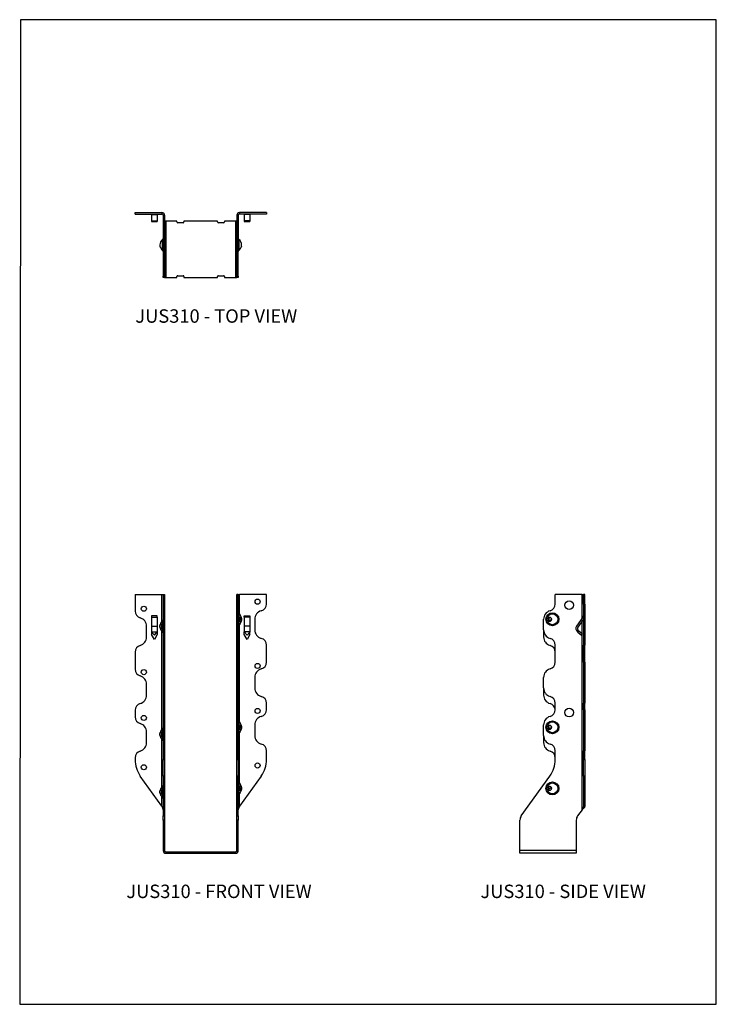
# Model space of a CAD drawing. Units: millimetres. Extents: x -1040 to -410, y -473 to 418.
import ezdxf

# ---------------------------------------------------------------- set-up
doc = ezdxf.new("R2010")
doc.units = ezdxf.units.MM
doc.header["$MEASUREMENT"] = 0
doc.layers.get('0').update_dxf_attribs({"linetype": 'CONTINUOUS'})
doc.layers.add('OBJ', color=179, linetype='CONTINUOUS')
doc.styles.add('SLDTEXTSTYLE0', font='TXT', dxfattribs={"width": 0.605})

msp = doc.modelspace()

# ---------------------------------------------------------------- linework, layer by layer
at = {"color": 7, "linetype": 'Continuous', "lineweight": 25}
for p, q in [((-935.98, 242.23), (-935.98, 243.56)), ((-935.98, 243.56), (-911.65, 243.56)), ((-935.98, 242.23), (-911.65, 242.23)), ((-920.99, 242.23), (-920.99, 241.81)), ((-920.99, 241.81), (-915.89, 241.81)), ((-920.99, 241.81), (-920.99, 236.14)), ((-915.89, 241.81), (-915.89, 242.23)), ((-915.89, 241.81), (-915.89, 236.14)), ((-911.65, 243.56), (-911.65, 242.23)), ((-909.17, 241.09), (-910.5, 241.09)), ((-910.5, 241.09), (-910.5, 216.72)), ((-909.17, 241.09), (-909.17, 216.72)), ((-843.8, 241.09), (-842.47, 241.09)), ((-843.8, 241.09), (-843.8, 216.72)), ((-842.47, 241.09), (-842.47, 216.72)), ((-841.33, 243.56), (-841.33, 242.23)), ((-816.99, 243.56), (-841.33, 243.56)), ((-816.99, 242.23), (-841.33, 242.23)), ((-837.08, 241.81), (-837.08, 242.23)), ((-831.98, 241.81), (-837.08, 241.81)), ((-837.08, 241.81), (-837.08, 236.14)), ((-831.98, 242.23), (-831.98, 241.81)), ((-831.98, 241.81), (-831.98, 236.14)), ((-816.99, 243.56), (-816.99, 242.23)), ((-920.99, 236.14), (-915.89, 236.14)), ((-920.99, 236.14), (-920.99, 235.47)), ((-920.99, 235.47), (-915.89, 235.47)), ((-915.89, 236.14), (-915.89, 235.47)), ((-908.03, 235.86), (-909.17, 235.86)), ((-908.03, 235.86), (-908.03, 184.83)), ((-898.04, 235.86), (-908.03, 235.86)), ((-898.04, 235.06), (-898.04, 235.86)), ((-892.46, 234.26), (-897.24, 234.26)), ((-891.66, 235.86), (-891.66, 235.06)), ((-861.31, 235.86), (-891.66, 235.86)), ((-861.31, 235.06), (-861.31, 235.86)), ((-855.73, 234.26), (-860.51, 234.26)), ((-854.93, 235.86), (-854.93, 235.06)), ((-844.95, 235.86), (-854.93, 235.86)), ((-844.95, 235.86), (-844.95, 184.83)), ((-843.8, 235.86), (-844.95, 235.86)), ((-831.98, 236.14), (-837.08, 236.14)), ((-837.08, 236.14), (-837.08, 235.47)), ((-837.08, 235.47), (-831.98, 235.47)), ((-831.98, 236.14), (-831.98, 235.47)), ((-913.51, 214.25), (-913.51, 214.1)), ((-910.99, 209.25), (-910.99, 219.1)), ((-910.5, 216.72), (-909.17, 216.72)), ((-910.5, 216.72), (-910.5, 212.05)), ((-909.17, 216.72), (-909.17, 212.05)), ((-842.47, 216.72), (-843.8, 216.72)), ((-843.8, 212.05), (-843.8, 216.72)), ((-842.47, 212.05), (-842.47, 216.72)), ((-841.98, 219.1), (-841.98, 214.17)), ((-841.98, 214.17), (-841.98, 209.25)), ((-839.46, 214.1), (-839.46, 214.25)), ((-910.5, 212.05), (-909.17, 212.05)), ((-910.5, 212.05), (-910.5, 206.2)), ((-910.5, 206.2), (-909.17, 206.2)), ((-910.5, 206.2), (-910.5, 186.03)), ((-909.17, 212.05), (-909.17, 206.2)), ((-909.17, 206.2), (-909.17, 186.03)), ((-842.47, 212.05), (-843.8, 212.05)), ((-843.8, 206.2), (-843.8, 212.05)), ((-842.47, 206.2), (-843.8, 206.2)), ((-843.8, 186.03), (-843.8, 206.2)), ((-842.47, 206.2), (-842.47, 212.05)), ((-842.47, 186.03), (-842.47, 206.2)), ((-839.81, 212.69), (-839.69, 212.93)), ((-910.5, 186.03), (-909.17, 186.03)), ((-910.5, 184.83), (-910.5, 186.03)), ((-909.17, 184.83), (-910.5, 184.83)), ((-909.17, 186.03), (-909.17, 184.83)), ((-909.17, 184.83), (-908.03, 184.83)), ((-908.03, 184.83), (-898.04, 184.83)), ((-898.04, 184.83), (-898.04, 185.63)), ((-897.24, 186.43), (-892.46, 186.43)), ((-891.66, 185.63), (-891.66, 184.83)), ((-891.66, 184.83), (-861.31, 184.83)), ((-861.31, 184.83), (-861.31, 185.63)), ((-860.51, 186.43), (-855.73, 186.43)), ((-854.93, 185.63), (-854.93, 184.83)), ((-854.93, 184.83), (-844.95, 184.83)), ((-844.95, 184.83), (-843.8, 184.83)), ((-843.8, 186.03), (-842.47, 186.03)), ((-843.8, 184.83), (-843.8, 186.03)), ((-842.47, 184.83), (-843.8, 184.83)), ((-842.47, 186.03), (-842.47, 184.83)), ((-935.98, -102.28), (-935.98, -117.15)), ((-935.98, -102.28), (-911.65, -102.28)), ((-911.65, -126.6), (-911.65, -102.28)), ((-911.65, -102.28), (-910.5, -102.28)), ((-910.5, -102.28), (-909.17, -102.28)), ((-910.5, -102.28), (-910.5, -117.15)), ((-909.17, -102.28), (-909.17, -117.15)), ((-842.47, -102.28), (-843.8, -102.28)), ((-843.8, -110.78), (-843.8, -102.28)), ((-842.47, -110.78), (-842.47, -102.28)), ((-842.47, -102.28), (-841.33, -102.28)), ((-841.33, -120.22), (-841.33, -102.28)), ((-816.99, -102.28), (-841.33, -102.28)), ((-816.99, -110.78), (-816.99, -102.28)), ((-555.57, -110.78), (-555.57, -102.28)), ((-531.21, -102.28), (-555.57, -102.28)), ((-531.21, -102.28), (-530.06, -102.28)), ((-531.21, -123.8), (-531.21, -102.28)), ((-528.73, -102.28), (-530.06, -102.28)), ((-530.06, -110.78), (-530.06, -102.28)), ((-528.73, -110.78), (-528.73, -102.28)), ((-842.47, -110.78), (-843.8, -110.78)), ((-843.8, -116.92), (-843.8, -110.78)), ((-842.47, -116.92), (-842.47, -110.78)), ((-530.06, -110.78), (-528.73, -110.78)), ((-530.06, -110.78), (-530.06, -116.92)), ((-528.73, -110.78), (-528.73, -116.92)), ((-915.89, -121.42), (-920.99, -121.42)), ((-920.99, -121.42), (-920.99, -122.77)), ((-920.99, -122.77), (-915.89, -122.77)), ((-920.99, -122.77), (-920.99, -130.87)), ((-915.89, -122.77), (-915.89, -121.42)), ((-915.89, -122.77), (-915.89, -130.87)), ((-910.5, -117.15), (-909.17, -117.15)), ((-910.5, -117.15), (-910.5, -123.3)), ((-910.5, -123.3), (-909.17, -123.3)), ((-910.5, -123.3), (-910.5, -130.98)), ((-909.17, -117.15), (-909.17, -123.3)), ((-909.17, -123.3), (-909.17, -130.98)), ((-842.47, -116.92), (-843.8, -116.92)), ((-843.8, -124.61), (-843.8, -116.92)), ((-842.47, -124.61), (-843.8, -124.61)), ((-843.8, -134.17), (-843.8, -124.61)), ((-842.47, -124.61), (-842.47, -116.92)), ((-842.47, -134.17), (-842.47, -124.61)), ((-841.98, -119.68), (-841.98, -129.53)), ((-839.46, -124.68), (-839.46, -124.53)), ((-837.08, -121.42), (-831.98, -121.42)), ((-837.08, -122.77), (-837.08, -121.42)), ((-831.98, -122.77), (-837.08, -122.77)), ((-837.08, -122.77), (-837.08, -130.87)), ((-831.98, -121.42), (-831.98, -122.77)), ((-831.98, -122.77), (-831.98, -130.87)), ((-827.51, -124.61), (-827.51, -134.17)), ((-566.1, -134.17), (-566.1, -124.61)), ((-559.82, -123.17), (-560.25, -123.3)), ((-530.49, -122.77), (-536.15, -130.87)), ((-530.06, -124.48), (-535.07, -131.63)), ((-530.06, -116.92), (-528.73, -116.92)), ((-530.06, -116.92), (-530.06, -124.61)), ((-530.06, -124.61), (-528.73, -124.61)), ((-530.06, -124.61), (-530.06, -134.17)), ((-528.73, -116.92), (-528.73, -124.61)), ((-528.73, -124.61), (-528.73, -134.17)), ((-925.46, -140.55), (-925.46, -130.98)), ((-920.99, -130.87), (-920.99, -135.85)), ((-920.99, -130.87), (-915.89, -130.87)), ((-915.89, -130.87), (-915.89, -135.85)), ((-913.51, -130.91), (-913.51, -131.06)), ((-910.99, -135.91), (-910.99, -126.06)), ((-910.5, -130.98), (-909.17, -130.98)), ((-910.5, -130.98), (-910.5, -140.55)), ((-909.17, -130.98), (-909.17, -140.55)), ((-841.33, -218), (-841.33, -128.99)), ((-831.98, -130.87), (-837.08, -130.87)), ((-837.08, -130.87), (-837.08, -135.85)), ((-831.98, -130.87), (-831.98, -135.85)), ((-531.21, -137.72), (-531.21, -126.12)), ((-920.99, -135.85), (-915.89, -135.85)), ((-920.99, -135.85), (-920.99, -136.21)), ((-920.99, -136.21), (-918.44, -138.93)), ((-920.99, -136.21), (-920.99, -138.38)), ((-918.44, -142.8), (-920.99, -138.38)), ((-918.44, -138.93), (-915.89, -136.09)), ((-915.89, -138.38), (-918.44, -142.8)), ((-915.89, -135.85), (-915.89, -136.09)), ((-915.89, -136.09), (-915.89, -138.38)), ((-911.65, -224.38), (-911.65, -135.37)), ((-910.5, -140.55), (-909.17, -140.55)), ((-910.5, -140.55), (-910.5, -148.23)), ((-909.17, -140.55), (-909.17, -148.23)), ((-842.47, -134.17), (-843.8, -134.17)), ((-843.8, -141.86), (-843.8, -134.17)), ((-842.47, -141.86), (-843.8, -141.86)), ((-843.8, -148), (-843.8, -141.86)), ((-842.47, -141.86), (-842.47, -134.17)), ((-842.47, -148), (-842.47, -141.86)), ((-831.98, -135.85), (-837.08, -135.85)), ((-837.08, -135.85), (-837.08, -136.09)), ((-834.53, -138.93), (-837.08, -136.09)), ((-837.08, -138.38), (-837.08, -136.09)), ((-834.53, -142.8), (-837.08, -138.38)), ((-831.98, -136.21), (-834.53, -138.93)), ((-831.98, -138.38), (-834.53, -142.8)), ((-831.98, -135.85), (-831.98, -136.21)), ((-831.98, -138.38), (-831.98, -136.21)), ((-566.1, -134.17), (-566.1, -140.55)), ((-535.5, -135.85), (-535.07, -136.21)), ((-535.07, -136.21), (-534.22, -135.19)), ((-535.07, -136.21), (-531.83, -138.93)), ((-534.65, -134.83), (-534.22, -135.19)), ((-534.22, -135.19), (-530.98, -137.91)), ((-531.83, -138.93), (-530.98, -137.91)), ((-531.21, -297.03), (-531.21, -138.19)), ((-530.06, -134.17), (-528.73, -134.17)), ((-530.06, -134.17), (-530.06, -141.86)), ((-530.06, -141.86), (-528.73, -141.86)), ((-530.06, -141.86), (-530.06, -148)), ((-528.73, -134.17), (-528.73, -141.86)), ((-528.73, -141.86), (-528.73, -148)), ((-910.5, -148.23), (-909.17, -148.23)), ((-910.5, -148.23), (-910.5, -154.38)), ((-909.17, -148.23), (-909.17, -154.38)), ((-842.47, -148), (-843.8, -148)), ((-843.8, -163.39), (-843.8, -148)), ((-842.47, -163.39), (-842.47, -148)), ((-816.99, -163.39), (-816.99, -148)), ((-555.57, -163.39), (-555.57, -148)), ((-530.06, -148), (-528.73, -148)), ((-530.06, -163.39), (-530.06, -148)), ((-528.73, -163.39), (-528.73, -148)), ((-935.98, -154.38), (-935.98, -169.77)), ((-910.5, -154.38), (-909.17, -154.38)), ((-910.5, -154.38), (-910.5, -169.77)), ((-909.17, -154.38), (-909.17, -169.77)), ((-842.47, -163.39), (-843.8, -163.39)), ((-843.8, -169.54), (-843.8, -163.39)), ((-842.47, -169.54), (-842.47, -163.39)), ((-530.06, -163.39), (-528.73, -163.39)), ((-530.06, -163.39), (-530.06, -169.54)), ((-528.73, -163.39), (-528.73, -169.54)), ((-910.5, -169.77), (-909.17, -169.77)), ((-910.5, -169.77), (-910.5, -175.92)), ((-910.5, -175.92), (-909.17, -175.92)), ((-910.5, -175.92), (-910.5, -183.6)), ((-909.17, -169.77), (-909.17, -175.92)), ((-909.17, -175.92), (-909.17, -183.6)), ((-842.47, -169.54), (-843.8, -169.54)), ((-843.8, -177.22), (-843.8, -169.54)), ((-842.47, -177.22), (-843.8, -177.22)), ((-843.8, -186.79), (-843.8, -177.22)), ((-842.47, -177.22), (-842.47, -169.54)), ((-842.47, -186.79), (-842.47, -177.22)), ((-827.51, -177.22), (-827.51, -186.79)), ((-566.1, -186.79), (-566.1, -177.22)), ((-530.06, -169.54), (-528.73, -169.54)), ((-530.06, -169.54), (-530.06, -177.22)), ((-530.06, -177.22), (-528.73, -177.22)), ((-530.06, -177.22), (-530.06, -186.79)), ((-528.73, -169.54), (-528.73, -177.22)), ((-528.73, -177.22), (-528.73, -186.79)), ((-925.46, -193.17), (-925.46, -183.6)), ((-910.5, -183.6), (-909.17, -183.6)), ((-910.5, -183.6), (-910.5, -193.17)), ((-909.17, -183.6), (-909.17, -193.17)), ((-842.47, -186.79), (-843.8, -186.79)), ((-843.8, -194.47), (-843.8, -186.79)), ((-842.47, -194.47), (-842.47, -186.79)), ((-566.1, -186.79), (-566.1, -193.17)), ((-530.06, -186.79), (-528.73, -186.79)), ((-530.06, -186.79), (-530.06, -194.47)), ((-528.73, -186.79), (-528.73, -194.47)), ((-910.5, -193.17), (-909.17, -193.17)), ((-910.5, -193.17), (-910.5, -200.85)), ((-909.17, -193.17), (-909.17, -200.85)), ((-842.47, -194.47), (-843.8, -194.47)), ((-843.8, -200.62), (-843.8, -194.47)), ((-842.47, -200.62), (-842.47, -194.47)), ((-530.06, -194.47), (-528.73, -194.47)), ((-530.06, -194.47), (-530.06, -200.62)), ((-528.73, -194.47), (-528.73, -200.62)), ((-910.5, -200.85), (-909.17, -200.85)), ((-910.5, -200.85), (-910.5, -207)), ((-909.17, -200.85), (-909.17, -207)), ((-842.47, -200.62), (-843.8, -200.62)), ((-843.8, -206.44), (-843.8, -200.62)), ((-842.47, -206.44), (-842.47, -200.62)), ((-816.99, -206.44), (-816.99, -200.62)), ((-555.57, -206.44), (-555.57, -200.62)), ((-530.06, -200.62), (-528.73, -200.62)), ((-530.06, -206.44), (-530.06, -200.62)), ((-528.73, -206.44), (-528.73, -200.62)), ((-935.98, -207), (-935.98, -212.82)), ((-910.5, -207), (-909.17, -207)), ((-910.5, -207), (-910.5, -212.82)), ((-910.5, -212.82), (-909.17, -212.82)), ((-910.5, -212.82), (-910.5, -218.97)), ((-909.17, -207), (-909.17, -212.82)), ((-909.17, -212.82), (-909.17, -218.97)), ((-842.47, -206.44), (-843.8, -206.44)), ((-843.8, -212.59), (-843.8, -206.44)), ((-842.47, -212.59), (-843.8, -212.59)), ((-843.8, -220.27), (-843.8, -212.59)), ((-842.47, -212.59), (-842.47, -206.44)), ((-842.47, -220.27), (-842.47, -212.59)), ((-530.06, -206.44), (-528.73, -206.44)), ((-530.06, -206.44), (-530.06, -212.59)), ((-530.06, -212.59), (-528.73, -212.59)), ((-530.06, -212.59), (-530.06, -220.27)), ((-528.73, -206.44), (-528.73, -212.59)), ((-528.73, -212.59), (-528.73, -220.27)), ((-910.5, -218.97), (-909.17, -218.97)), ((-910.5, -218.97), (-910.5, -226.65)), ((-909.17, -218.97), (-909.17, -226.65)), ((-842.47, -220.27), (-843.8, -220.27)), ((-843.8, -229.84), (-843.8, -220.27)), ((-842.47, -229.84), (-842.47, -220.27)), ((-841.98, -217.47), (-841.98, -227.31)), ((-839.46, -222.47), (-839.46, -222.31)), ((-827.51, -220.27), (-827.51, -229.84)), ((-566.1, -229.84), (-566.1, -220.27)), ((-530.06, -220.27), (-528.73, -220.27)), ((-530.06, -220.27), (-530.06, -229.84)), ((-528.73, -220.27), (-528.73, -229.84)), ((-925.46, -236.22), (-925.46, -226.65)), ((-913.51, -228.69), (-913.51, -228.84)), ((-910.99, -233.69), (-910.99, -223.84)), ((-910.5, -226.65), (-909.17, -226.65)), ((-910.5, -226.65), (-910.5, -236.22)), ((-909.17, -226.65), (-909.17, -236.22)), ((-842.47, -229.84), (-843.8, -229.84)), ((-843.8, -237.52), (-843.8, -229.84)), ((-842.47, -237.52), (-842.47, -229.84)), ((-841.33, -273.29), (-841.33, -226.78)), ((-566.1, -229.84), (-566.1, -236.22)), ((-530.06, -229.84), (-528.73, -229.84)), ((-530.06, -229.84), (-530.06, -237.52)), ((-528.73, -229.84), (-528.73, -237.52)), ((-911.65, -276.48), (-911.65, -233.15)), ((-910.5, -236.22), (-909.17, -236.22)), ((-910.5, -236.22), (-910.5, -243.9)), ((-909.17, -236.22), (-909.17, -243.9)), ((-842.47, -237.52), (-843.8, -237.52)), ((-843.8, -243.67), (-843.8, -237.52)), ((-842.47, -243.67), (-842.47, -237.52)), ((-530.06, -237.52), (-528.73, -237.52)), ((-530.06, -237.52), (-530.06, -243.67)), ((-528.73, -237.52), (-528.73, -243.67)), ((-910.5, -243.9), (-909.17, -243.9)), ((-910.5, -243.9), (-910.5, -250.05)), ((-909.17, -243.9), (-909.17, -250.05)), ((-842.47, -243.67), (-843.8, -243.67)), ((-843.8, -251.63), (-843.8, -243.67)), ((-842.47, -251.63), (-842.47, -243.67)), ((-816.99, -251.63), (-816.99, -243.67)), ((-555.57, -251.63), (-555.57, -243.67)), ((-530.06, -243.67), (-528.73, -243.67)), ((-530.06, -251.63), (-530.06, -243.67)), ((-528.73, -251.63), (-528.73, -243.67)), ((-935.98, -250.05), (-935.98, -251.63)), ((-910.5, -250.05), (-909.17, -250.05)), ((-910.5, -250.05), (-910.5, -251.63)), ((-910.5, -251.63), (-909.17, -251.63)), ((-910.5, -266.5), (-910.5, -251.63)), ((-909.17, -250.05), (-909.17, -251.63)), ((-909.17, -251.63), (-909.17, -266.5)), ((-843.8, -251.63), (-842.47, -251.63)), ((-843.8, -266.5), (-843.8, -251.63)), ((-842.47, -251.63), (-842.47, -266.5)), ((-530.06, -251.63), (-528.73, -251.63)), ((-530.06, -266.5), (-530.06, -251.63)), ((-528.73, -251.63), (-528.73, -266.5)), ((-911.65, -293.79), (-931.21, -266.5)), ((-909.17, -266.5), (-910.5, -266.5)), ((-910.5, -266.5), (-910.5, -302.66)), ((-909.17, -266.5), (-909.17, -302.66)), ((-842.47, -266.5), (-843.8, -266.5)), ((-843.8, -302.66), (-843.8, -266.5)), ((-842.47, -302.66), (-842.47, -266.5)), ((-821.77, -266.5), (-841.33, -293.79)), ((-586.27, -302.66), (-560.35, -266.5)), ((-528.73, -266.5), (-530.06, -266.5)), ((-530.06, -266.5), (-530.06, -293.79)), ((-528.73, -266.5), (-528.73, -293.79)), ((-910.99, -285.79), (-910.99, -275.94)), ((-841.98, -272.75), (-841.98, -282.6)), ((-913.51, -280.79), (-913.51, -280.94)), ((-841.33, -293.79), (-841.33, -282.06)), ((-839.46, -277.75), (-839.46, -277.6)), ((-911.65, -293.79), (-911.65, -285.25)), ((-528.73, -293.79), (-530.06, -293.79)), ((-910.5, -302.66), (-909.17, -302.66)), ((-910.5, -306.38), (-910.5, -302.66)), ((-909.17, -302.66), (-909.17, -306.38)), ((-843.8, -306.38), (-843.8, -302.66)), ((-843.8, -302.66), (-842.47, -302.66)), ((-842.47, -302.66), (-842.47, -306.38)), ((-531.21, -297.03), (-535.24, -302.66)), ((-909.17, -306.38), (-910.5, -306.38)), ((-910.5, -306.38), (-910.5, -333.93)), ((-909.17, -306.38), (-909.17, -333.93)), ((-843.8, -333.93), (-843.8, -306.38)), ((-842.47, -306.38), (-843.8, -306.38)), ((-842.47, -333.93), (-842.47, -306.38)), ((-587.46, -333.93), (-587.46, -306.38)), ((-536.44, -306.38), (-536.44, -333.93)), ((-910.5, -333.93), (-909.17, -333.93)), ((-908.03, -335.08), (-908.03, -336.4)), ((-908.03, -335.08), (-898.04, -335.08)), ((-908.03, -336.4), (-898.04, -336.4)), ((-898.04, -336.4), (-898.04, -335.08)), ((-898.04, -335.08), (-897.24, -335.08)), ((-898.04, -336.4), (-897.24, -336.4)), ((-897.24, -336.4), (-897.24, -335.08)), ((-897.24, -335.08), (-892.46, -335.08)), ((-897.24, -336.4), (-892.46, -336.4)), ((-892.46, -336.4), (-892.46, -335.08)), ((-892.46, -335.08), (-891.66, -335.08)), ((-892.46, -336.4), (-891.66, -336.4)), ((-891.66, -336.4), (-891.66, -335.08)), ((-891.66, -335.08), (-861.31, -335.08)), ((-891.66, -336.4), (-861.31, -336.4)), ((-861.31, -336.4), (-861.31, -335.08)), ((-861.31, -335.08), (-860.51, -335.08)), ((-861.31, -336.4), (-860.51, -336.4)), ((-860.51, -336.4), (-860.51, -335.08)), ((-860.51, -335.08), (-855.73, -335.08)), ((-860.51, -336.4), (-855.73, -336.4)), ((-855.73, -336.4), (-855.73, -335.08)), ((-855.73, -335.08), (-854.93, -335.08)), ((-855.73, -336.4), (-854.93, -336.4)), ((-854.93, -335.08), (-844.95, -335.08)), ((-854.93, -336.4), (-854.93, -335.08)), ((-854.93, -336.4), (-844.95, -336.4)), ((-844.95, -336.4), (-844.95, -335.08)), ((-843.8, -333.93), (-842.47, -333.93)), ((-536.44, -333.93), (-587.46, -333.93)), ((-587.46, -336.4), (-587.46, -333.93)), ((-536.44, -336.4), (-587.46, -336.4)), ((-536.44, -333.93), (-536.44, -336.4))]:
    msp.add_line(p, q, dxfattribs=at)
msp.add_lwpolyline([(-1040.4, -473.14), (-409.69, -473.14), (-409.69, 418.12), (-1039.81, 418.17)], close=True)
at = {"color": 7, "linetype": 'Continuous', "lineweight": 25, "flags": 128}
msp.add_lwpolyline([(-560.25, -123.3), (-561.46, -123.75), (-561.61, -123.82)], dxfattribs=at)
at = {"color": 7, "linetype": 'Continuous', "lineweight": 25}
for centre, radius in [((-824.96, -108.66), 2.3), ((-928.01, -115.04), 2.3), ((-542.82, -111.85), 3.92), ((-558.12, -124.61), 5.86), ((-558.12, -124.61), 4.92), ((-824.96, -166.86), 2.3), ((-928.01, -172.44), 2.3), ((-928.01, -213.9), 2.3), ((-824.96, -207.52), 2.3), ((-542.82, -209.11), 3.92), ((-558.12, -222.39), 5.86), ((-558.12, -222.39), 4.92), ((-928.01, -258.54), 2.3), ((-824.96, -256.95), 2.3), ((-558.12, -277.67), 5.86), ((-558.12, -277.67), 4.92)]:
    msp.add_circle(centre, radius, dxfattribs=at)
for centre, radius, start, end in [((-911.65, 241.09), 2.47, 0, 90), ((-911.65, 241.09), 1.15, 0, 90), ((-841.33, 241.09), 2.47, 90, 180), ((-841.33, 241.09), 1.15, 90, 180), ((-897.24, 235.06), 0.797, 180, 270), ((-892.46, 235.06), 0.797, 270, 0), ((-860.51, 235.06), 0.797, 180, 270), ((-855.73, 235.06), 0.797, 270, 0), ((-907.59, 214.25), 5.92, 125.0238, 180), ((-907.59, 214.1), 5.92, 180, 187.9592), ((-911.65, 220.04), 1.15, 305.0238, 0), ((-841.33, 220.04), 1.15, 180, 234.9762), ((-845.38, 214.25), 5.92, 0, 54.9762), ((-845.38, 214.1), 5.92, 352.03544, 0), ((-907.59, 214.1), 5.92, 230.25697, 234.9762), ((-911.65, 208.31), 1.15, 0, 54.9762), ((-841.33, 208.31), 1.15, 125.0238, 180), ((-845.38, 214.1), 5.92, 305.0238, 309.73321), ((-897.24, 185.63), 0.797, 90, 180), ((-892.46, 185.63), 0.797, 0, 90), ((-860.51, 185.63), 0.797, 90, 180), ((-855.73, 185.63), 0.797, 0, 90), ((-823.37, -110.78), 6.38, 285.46601, 0), ((-561.95, -110.78), 6.38, 285.46601, 0), ((-929.61, -117.15), 6.38, 180, 254.53399), ((-933.43, -130.98), 7.97, 0, 74.53399), ((-841.33, -118.74), 1.15, 180, 234.9762), ((-845.38, -124.53), 5.92, 0, 54.9762), ((-845.38, -124.68), 5.92, 305.0238, 0), ((-819.54, -124.61), 7.97, 105.46601, 180), ((-558.12, -124.61), 7.97, 105.46601, 180), ((-532.43, -121.42), 2.36, 325, 0), ((-907.59, -130.91), 5.92, 125.0238, 180), ((-907.59, -131.06), 5.92, 180, 234.9762), ((-911.65, -125.12), 1.15, 305.0238, 0), ((-841.33, -130.47), 1.15, 125.0238, 180), ((-558.12, -130.98), 5.86, 100.25786, 119.99546), ((-533.11, -133), 3.72, 145, 230), ((-533.11, -133), 2.39, 145, 230), ((-933.43, -140.55), 7.97, 285.46601, 0), ((-911.65, -136.85), 1.15, 0, 54.9762), ((-819.54, -134.17), 7.97, 180, 254.53399), ((-823.37, -148), 6.38, 0, 74.53399), ((-558.12, -134.17), 7.97, 180, 254.53399), ((-558.12, -140.55), 7.97, 180, 254.53399), ((-561.95, -148), 6.38, 0, 74.53399), ((-929.61, -154.38), 6.38, 105.46601, 180), ((-561.95, -154.38), 6.38, 0, 74.53399), ((-823.37, -163.39), 6.38, 285.46601, 0), ((-561.95, -163.39), 6.38, 285.46601, 0), ((-929.61, -169.77), 6.38, 180, 254.53399), ((-933.43, -183.6), 7.97, 0, 74.53399), ((-819.54, -177.22), 7.97, 105.46601, 180), ((-558.12, -177.22), 7.97, 105.46601, 180), ((-819.54, -186.79), 7.97, 180, 254.53399), ((-558.12, -186.79), 7.97, 180, 254.53399), ((-933.43, -193.17), 7.97, 285.46601, 0), ((-823.37, -200.62), 6.38, 0, 74.53399), ((-558.12, -193.17), 7.97, 180, 254.53399), ((-561.95, -200.62), 6.38, 0, 74.53399), ((-929.61, -207), 6.38, 105.46601, 180), ((-561.95, -207), 6.38, 2.49458, 74.53399), ((-929.61, -212.82), 6.38, 180, 254.53399), ((-819.54, -220.27), 7.97, 105.46601, 180), ((-823.37, -206.44), 6.38, 285.46601, 0), ((-558.12, -220.27), 7.97, 105.46601, 180), ((-561.95, -206.44), 6.38, 285.46601, 0), ((-933.43, -226.65), 7.97, 0, 74.53399), ((-841.33, -216.53), 1.15, 180, 234.9762), ((-845.38, -222.31), 5.92, 0, 54.9762), ((-845.38, -222.47), 5.92, 305.0238, 0), ((-907.59, -228.69), 5.92, 125.0238, 180), ((-907.59, -228.84), 5.92, 180, 234.9762), ((-911.65, -222.9), 1.15, 305.0238, 0), ((-841.33, -228.25), 1.15, 125.0238, 180), ((-819.54, -229.84), 7.97, 180, 254.53399), ((-558.12, -229.84), 7.97, 180, 254.53399), ((-558.12, -228.77), 5.86, 100.25786, 119.99546), ((-933.43, -236.22), 7.97, 285.46601, 0), ((-911.65, -234.63), 1.15, 0, 54.9762), ((-823.37, -243.67), 6.38, 0, 74.53399), ((-558.12, -236.22), 7.97, 180, 254.53399), ((-561.95, -243.67), 6.38, 0, 74.53399), ((-929.61, -250.05), 6.38, 105.46601, 180), ((-561.95, -250.05), 6.38, 0, 74.53399), ((-910.47, -251.63), 25.51, 180, 215.62925), ((-842.5, -251.63), 25.51, 324.37075, 0), ((-581.08, -251.63), 25.51, 324.37075, 0), ((-907.59, -280.79), 5.92, 125.0238, 180), ((-911.65, -275), 1.15, 305.0238, 0), ((-841.33, -271.81), 1.15, 180, 234.9762), ((-845.38, -277.6), 5.92, 0, 54.9762), ((-907.59, -280.94), 5.92, 180, 234.9762), ((-841.33, -283.54), 1.15, 125.0238, 180), ((-845.38, -277.75), 5.92, 305.0238, 0), ((-558.12, -280.86), 3.84, 104.69979, 146.71654), ((-911.65, -286.73), 1.15, 0, 54.9762), ((-581.08, -306.38), 6.38, 144.37075, 180), ((-530.06, -306.38), 6.38, 144.37075, 180), ((-908.03, -333.93), 2.47, 180, 270), ((-908.03, -333.93), 1.15, 180, 270), ((-844.95, -333.93), 1.15, 270, 0), ((-844.95, -333.93), 2.47, 270, 0)]:
    msp.add_arc(centre, radius, start, end, dxfattribs=at)
for points, knots in [([(-913.28, 212.93), (-913.32, 212.99), (-913.38, 213.13), (-913.44, 213.24), (-913.46, 213.29), (-913.45, 213.28), (-913.45, 213.27)], [0, 0, 0, 0, 0.331201, 0.66129, 0.985463, 1, 1, 1, 1]), ([(-911.38, 209.54), (-911.38, 209.55), (-911.39, 209.56), (-911.45, 209.67), (-911.59, 209.9), (-911.85, 210.33), (-912.24, 211), (-912.65, 211.73), (-913.03, 212.43), (-913.2, 212.76), (-913.28, 212.93)], [0, 0, 0, 0, 0.07341, 0.150303, 0.228095, 0.382239, 0.536405, 0.690672, 0.84503, 1, 1, 1, 1]), ([(-839.52, 213.27), (-839.52, 213.27), (-839.53, 213.25), (-839.59, 213.13), (-839.71, 212.89), (-839.94, 212.44), (-840.31, 211.76), (-840.72, 211.03), (-841.11, 210.35), (-841.38, 209.91), (-841.52, 209.68), (-841.58, 209.58), (-841.61, 209.53), (-841.6, 209.54), (-841.6, 209.54)], [0, 0, 0, 0, 0.0590143, 0.1213779, 0.1840982, 0.309388, 0.4347026, 0.559802, 0.6846438, 0.809266, 0.8722043, 0.9343916, 0.9969765, 1, 1, 1, 1]), ([(-839.69, -125.76), (-839.65, -125.65), (-839.62, -125.53), (-839.57, -125.28), (-839.55, -125.15), (-839.53, -124.89), (-839.52, -124.76), (-839.52, -124.49), (-839.52, -124.35), (-839.55, -124.09), (-839.57, -123.96), (-839.62, -123.71), (-839.65, -123.59), (-839.72, -123.37), (-839.76, -123.26), (-839.85, -123.07), (-839.9, -122.99), (-840.01, -122.84), (-840.07, -122.78), (-840.19, -122.67), (-840.25, -122.63), (-840.38, -122.58), (-840.45, -122.57), (-840.58, -122.56), (-840.65, -122.57), (-840.79, -122.62), (-840.85, -122.66), (-840.98, -122.75), (-841.04, -122.81), (-841.16, -122.96), (-841.22, -123.04), (-841.32, -123.23), (-841.36, -123.33), (-841.45, -123.55), (-841.48, -123.67), (-841.54, -123.92), (-841.56, -124.05), (-841.59, -124.32), (-841.6, -124.45), (-841.6, -124.73), (-841.59, -124.86), (-841.56, -125.13), (-841.54, -125.26), (-841.49, -125.51), (-841.45, -125.63), (-841.37, -125.86), (-841.33, -125.96), (-841.23, -126.15), (-841.17, -126.24), (-841.06, -126.38), (-840.99, -126.45), (-840.87, -126.55), (-840.8, -126.58), (-840.67, -126.64), (-840.6, -126.65), (-840.46, -126.65), (-840.4, -126.64), (-840.2, -126.56), (-840.08, -126.46), (-839.91, -126.24), (-839.86, -126.16), (-839.77, -125.97), (-839.73, -125.87), (-839.69, -125.76)], [0, 0, 0, 0, 0.00031629, 0.00031629, 0.00063257, 0.00063257, 0.00094886, 0.00094886, 0.00126515, 0.00126515, 0.00158143, 0.00158143, 0.00189772, 0.00189772, 0.00221401, 0.00221401, 0.00253029, 0.00253029, 0.00284658, 0.00284658, 0.00316287, 0.00316287, 0.00347915, 0.00347915, 0.00379544, 0.00379544, 0.00411173, 0.00411173, 0.00442801, 0.00442801, 0.0047443, 0.0047443, 0.00506058, 0.00506058, 0.00537687, 0.00537687, 0.00569316, 0.00569316, 0.00600944, 0.00600944, 0.00632573, 0.00632573, 0.00664202, 0.00664202, 0.0069583, 0.0069583, 0.00727459, 0.00727459, 0.00759088, 0.00759088, 0.00790716, 0.00790716, 0.00822345, 0.00822345, 0.00853974, 0.00853974, 0.00885602, 0.00885602, 0.0094886, 0.0094886, 0.00980488, 0.00980488, 0.01012117, 0.01012117, 0.01012117, 0.01012117]), ([(-840.96, -125.51), (-840.94, -125.42), (-840.89, -125.24), (-840.84, -124.94), (-840.83, -124.62), (-840.84, -124.3), (-840.88, -123.99), (-840.98, -123.63), (-841.11, -123.32), (-841.24, -123.22), (-841.27, -123.2)], [0, 0, 0, 0, 0.114813, 0.229969, 0.344437, 0.459622, 0.574583, 0.689414, 0.918292, 1, 1, 1, 1]), ([(-559.37, -125.76), (-559.3, -125.65), (-559.23, -125.53), (-559.13, -125.28), (-559.09, -125.15), (-559.03, -124.89), (-559.02, -124.76), (-559.02, -124.49), (-559.03, -124.35), (-559.08, -124.09), (-559.12, -123.96), (-559.22, -123.71), (-559.28, -123.59), (-559.42, -123.37), (-559.51, -123.26), (-559.68, -123.07), (-559.78, -122.99), (-559.98, -122.84), (-560.09, -122.78), (-560.31, -122.67), (-560.43, -122.63), (-560.66, -122.58), (-560.78, -122.57), (-561.02, -122.56), (-561.14, -122.57), (-561.37, -122.62), (-561.49, -122.66), (-561.71, -122.75), (-561.82, -122.81), (-562.02, -122.96), (-562.11, -123.04), (-562.28, -123.23), (-562.36, -123.33), (-562.5, -123.55), (-562.55, -123.67), (-562.65, -123.92), (-562.69, -124.05), (-562.74, -124.32), (-562.75, -124.45), (-562.75, -124.73), (-562.74, -124.86), (-562.7, -125.13), (-562.66, -125.26), (-562.57, -125.51), (-562.51, -125.63), (-562.38, -125.86), (-562.3, -125.96), (-562.13, -126.15), (-562.04, -126.24), (-561.84, -126.38), (-561.73, -126.45), (-561.51, -126.55), (-561.4, -126.58), (-561.17, -126.64), (-561.05, -126.65), (-560.81, -126.65), (-560.69, -126.64), (-560.34, -126.56), (-560.11, -126.46), (-559.8, -126.24), (-559.7, -126.16), (-559.52, -125.97), (-559.44, -125.87), (-559.37, -125.76)], [0, 0, 0, 0, 0.00031629, 0.00031629, 0.00063257, 0.00063257, 0.00094886, 0.00094886, 0.00126515, 0.00126515, 0.00158143, 0.00158143, 0.00189772, 0.00189772, 0.00221401, 0.00221401, 0.00253029, 0.00253029, 0.00284658, 0.00284658, 0.00316287, 0.00316287, 0.00347915, 0.00347915, 0.00379544, 0.00379544, 0.00411173, 0.00411173, 0.00442801, 0.00442801, 0.0047443, 0.0047443, 0.00506058, 0.00506058, 0.00537687, 0.00537687, 0.00569316, 0.00569316, 0.00600944, 0.00600944, 0.00632573, 0.00632573, 0.00664202, 0.00664202, 0.0069583, 0.0069583, 0.00727459, 0.00727459, 0.00759088, 0.00759088, 0.00790716, 0.00790716, 0.00822345, 0.00822345, 0.00853974, 0.00853974, 0.00885602, 0.00885602, 0.0094886, 0.0094886, 0.00980488, 0.00980488, 0.01012117, 0.01012117, 0.01012117, 0.01012117]), ([(-559.57, -123.25), (-559.71, -123.17), (-560.03, -122.99), (-560.58, -123), (-561.1, -123.23), (-561.44, -123.6), (-561.62, -123.97), (-561.71, -124.27), (-561.74, -124.59), (-561.71, -124.91), (-561.63, -125.22), (-561.46, -125.59), (-561.12, -125.97), (-560.6, -126.21), (-560.04, -126.22), (-559.72, -126.05), (-559.57, -125.97)], [0, 0, 0, 0, 0.0806219, 0.1734404, 0.2661697, 0.3588292, 0.405653, 0.4519307, 0.4985113, 0.5450797, 0.591454, 0.6383576, 0.7312423, 0.824047, 0.9168103, 1, 1, 1, 1]), ([(-913.28, -129.83), (-913.32, -129.94), (-913.35, -130.06), (-913.4, -130.31), (-913.42, -130.44), (-913.45, -130.7), (-913.45, -130.83), (-913.45, -131.1), (-913.45, -131.24), (-913.42, -131.5), (-913.41, -131.63), (-913.36, -131.88), (-913.33, -132), (-913.26, -132.22), (-913.22, -132.33), (-913.12, -132.52), (-913.07, -132.6), (-912.96, -132.75), (-912.91, -132.81), (-912.78, -132.92), (-912.72, -132.96), (-912.59, -133.01), (-912.52, -133.02), (-912.39, -133.03), (-912.32, -133.02), (-912.19, -132.97), (-912.12, -132.93), (-911.99, -132.84), (-911.93, -132.78), (-911.81, -132.63), (-911.76, -132.55), (-911.66, -132.36), (-911.61, -132.26), (-911.53, -132.04), (-911.49, -131.92), (-911.44, -131.67), (-911.41, -131.54), (-911.38, -131.27), (-911.38, -131.14), (-911.37, -130.86), (-911.38, -130.73), (-911.41, -130.46), (-911.43, -130.33), (-911.48, -130.08), (-911.52, -129.96), (-911.6, -129.73), (-911.64, -129.63), (-911.74, -129.44), (-911.8, -129.35), (-911.92, -129.21), (-911.98, -129.15), (-912.11, -129.04), (-912.17, -129.01), (-912.31, -128.96), (-912.37, -128.94), (-912.51, -128.94), (-912.58, -128.95), (-912.77, -129.03), (-912.9, -129.13), (-913.06, -129.35), (-913.11, -129.43), (-913.21, -129.62), (-913.25, -129.72), (-913.28, -129.83)], [0, 0, 0, 0, 0.00031629, 0.00031629, 0.00063257, 0.00063257, 0.00094886, 0.00094886, 0.00126515, 0.00126515, 0.00158143, 0.00158143, 0.00189772, 0.00189772, 0.00221401, 0.00221401, 0.00253029, 0.00253029, 0.00284658, 0.00284658, 0.00316287, 0.00316287, 0.00347915, 0.00347915, 0.00379544, 0.00379544, 0.00411173, 0.00411173, 0.00442801, 0.00442801, 0.0047443, 0.0047443, 0.00506058, 0.00506058, 0.00537687, 0.00537687, 0.00569316, 0.00569316, 0.00600944, 0.00600944, 0.00632573, 0.00632573, 0.00664202, 0.00664202, 0.0069583, 0.0069583, 0.00727459, 0.00727459, 0.00759088, 0.00759088, 0.00790716, 0.00790716, 0.00822345, 0.00822345, 0.00853974, 0.00853974, 0.00885602, 0.00885602, 0.0094886, 0.0094886, 0.00980488, 0.00980488, 0.01012117, 0.01012117, 0.01012117, 0.01012117]), ([(-912.01, -130.08), (-912.03, -130.17), (-912.09, -130.35), (-912.13, -130.65), (-912.14, -130.97), (-912.13, -131.29), (-912.09, -131.6), (-911.99, -131.96), (-911.87, -132.27), (-911.74, -132.37), (-911.7, -132.39)], [0, 0, 0, 0, 0.114813, 0.229969, 0.344437, 0.459622, 0.574583, 0.689414, 0.918292, 1, 1, 1, 1]), ([(-911.7, -129.57), (-911.73, -129.6), (-911.86, -129.69), (-911.95, -129.91), (-912.01, -130.08)], [0, 0, 0, 0, 0.239639, 1, 1, 1, 1]), ([(-841.27, -126.02), (-841.24, -126), (-841.11, -125.91), (-841.03, -125.68), (-840.96, -125.51)], [0, 0, 0, 0, 0.239639, 1, 1, 1, 1]), ([(-839.69, -223.54), (-839.65, -223.43), (-839.62, -223.31), (-839.57, -223.07), (-839.55, -222.93), (-839.53, -222.67), (-839.52, -222.54), (-839.52, -222.27), (-839.52, -222.14), (-839.55, -221.87), (-839.57, -221.74), (-839.62, -221.49), (-839.65, -221.37), (-839.72, -221.15), (-839.76, -221.04), (-839.85, -220.86), (-839.9, -220.77), (-840.01, -220.62), (-840.07, -220.56), (-840.19, -220.46), (-840.25, -220.42), (-840.38, -220.36), (-840.45, -220.35), (-840.58, -220.35), (-840.65, -220.36), (-840.79, -220.4), (-840.85, -220.44), (-840.98, -220.54), (-841.04, -220.6), (-841.16, -220.74), (-841.22, -220.82), (-841.32, -221.01), (-841.36, -221.11), (-841.45, -221.33), (-841.48, -221.45), (-841.54, -221.7), (-841.56, -221.83), (-841.59, -222.1), (-841.6, -222.24), (-841.6, -222.51), (-841.59, -222.65), (-841.56, -222.91), (-841.54, -223.05), (-841.49, -223.3), (-841.45, -223.41), (-841.37, -223.64), (-841.33, -223.74), (-841.23, -223.93), (-841.17, -224.02), (-841.06, -224.17), (-840.99, -224.23), (-840.87, -224.33), (-840.8, -224.37), (-840.67, -224.42), (-840.6, -224.43), (-840.46, -224.43), (-840.4, -224.42), (-840.2, -224.34), (-840.08, -224.24), (-839.91, -224.03), (-839.86, -223.94), (-839.77, -223.76), (-839.73, -223.65), (-839.69, -223.54)], [0, 0, 0, 0, 0.00031629, 0.00031629, 0.00063257, 0.00063257, 0.00094886, 0.00094886, 0.00126515, 0.00126515, 0.00158143, 0.00158143, 0.00189772, 0.00189772, 0.00221401, 0.00221401, 0.00253029, 0.00253029, 0.00284658, 0.00284658, 0.00316287, 0.00316287, 0.00347915, 0.00347915, 0.00379544, 0.00379544, 0.00411173, 0.00411173, 0.00442801, 0.00442801, 0.0047443, 0.0047443, 0.00506058, 0.00506058, 0.00537687, 0.00537687, 0.00569316, 0.00569316, 0.00600944, 0.00600944, 0.00632573, 0.00632573, 0.00664202, 0.00664202, 0.0069583, 0.0069583, 0.00727459, 0.00727459, 0.00759088, 0.00759088, 0.00790716, 0.00790716, 0.00822345, 0.00822345, 0.00853974, 0.00853974, 0.00885602, 0.00885602, 0.0094886, 0.0094886, 0.00980488, 0.00980488, 0.01012117, 0.01012117, 0.01012117, 0.01012117]), ([(-840.96, -223.29), (-840.94, -223.21), (-840.89, -223.03), (-840.84, -222.72), (-840.83, -222.4), (-840.84, -222.08), (-840.88, -221.77), (-840.98, -221.41), (-841.11, -221.1), (-841.24, -221), (-841.27, -220.98)], [0, 0, 0, 0, 0.114813, 0.229969, 0.344437, 0.459622, 0.574583, 0.689414, 0.918292, 1, 1, 1, 1]), ([(-559.37, -223.54), (-559.3, -223.43), (-559.23, -223.31), (-559.13, -223.07), (-559.09, -222.93), (-559.03, -222.67), (-559.02, -222.54), (-559.02, -222.27), (-559.03, -222.14), (-559.08, -221.87), (-559.12, -221.74), (-559.22, -221.49), (-559.28, -221.37), (-559.42, -221.15), (-559.51, -221.04), (-559.68, -220.86), (-559.78, -220.77), (-559.98, -220.62), (-560.09, -220.56), (-560.31, -220.46), (-560.43, -220.42), (-560.66, -220.36), (-560.78, -220.35), (-561.02, -220.35), (-561.14, -220.36), (-561.37, -220.4), (-561.49, -220.44), (-561.71, -220.54), (-561.82, -220.6), (-562.02, -220.74), (-562.11, -220.82), (-562.28, -221.01), (-562.36, -221.11), (-562.5, -221.33), (-562.55, -221.45), (-562.65, -221.7), (-562.69, -221.83), (-562.74, -222.1), (-562.75, -222.24), (-562.75, -222.51), (-562.74, -222.65), (-562.7, -222.91), (-562.66, -223.05), (-562.57, -223.3), (-562.51, -223.41), (-562.38, -223.64), (-562.3, -223.74), (-562.13, -223.93), (-562.04, -224.02), (-561.84, -224.17), (-561.73, -224.23), (-561.51, -224.33), (-561.4, -224.37), (-561.17, -224.42), (-561.05, -224.43), (-560.81, -224.43), (-560.69, -224.42), (-560.34, -224.34), (-560.11, -224.24), (-559.8, -224.03), (-559.7, -223.94), (-559.52, -223.76), (-559.44, -223.65), (-559.37, -223.54)], [0, 0, 0, 0, 0.00031629, 0.00031629, 0.00063257, 0.00063257, 0.00094886, 0.00094886, 0.00126515, 0.00126515, 0.00158143, 0.00158143, 0.00189772, 0.00189772, 0.00221401, 0.00221401, 0.00253029, 0.00253029, 0.00284658, 0.00284658, 0.00316287, 0.00316287, 0.00347915, 0.00347915, 0.00379544, 0.00379544, 0.00411173, 0.00411173, 0.00442801, 0.00442801, 0.0047443, 0.0047443, 0.00506058, 0.00506058, 0.00537687, 0.00537687, 0.00569316, 0.00569316, 0.00600944, 0.00600944, 0.00632573, 0.00632573, 0.00664202, 0.00664202, 0.0069583, 0.0069583, 0.00727459, 0.00727459, 0.00759088, 0.00759088, 0.00790716, 0.00790716, 0.00822345, 0.00822345, 0.00853974, 0.00853974, 0.00885602, 0.00885602, 0.0094886, 0.0094886, 0.00980488, 0.00980488, 0.01012117, 0.01012117, 0.01012117, 0.01012117]), ([(-559.57, -221.03), (-559.71, -220.95), (-560.03, -220.78), (-560.58, -220.79), (-561.1, -221.01), (-561.44, -221.38), (-561.62, -221.75), (-561.71, -222.06), (-561.74, -222.38), (-561.71, -222.69), (-561.63, -223), (-561.46, -223.38), (-561.12, -223.75), (-560.6, -223.99), (-560.04, -224.01), (-559.72, -223.83), (-559.57, -223.75)], [0, 0, 0, 0, 0.0806219, 0.1734404, 0.2661697, 0.3588292, 0.405653, 0.4519307, 0.4985113, 0.5450797, 0.591454, 0.6383576, 0.7312423, 0.824047, 0.9168103, 1, 1, 1, 1]), ([(-913.28, -227.61), (-913.32, -227.73), (-913.35, -227.84), (-913.4, -228.09), (-913.42, -228.22), (-913.45, -228.48), (-913.45, -228.62), (-913.45, -228.89), (-913.45, -229.02), (-913.42, -229.28), (-913.41, -229.41), (-913.36, -229.66), (-913.33, -229.78), (-913.26, -230.01), (-913.22, -230.11), (-913.12, -230.3), (-913.07, -230.38), (-912.96, -230.53), (-912.91, -230.6), (-912.78, -230.7), (-912.72, -230.74), (-912.59, -230.79), (-912.52, -230.81), (-912.39, -230.81), (-912.32, -230.8), (-912.19, -230.75), (-912.12, -230.72), (-911.99, -230.62), (-911.93, -230.56), (-911.81, -230.41), (-911.76, -230.33), (-911.66, -230.15), (-911.61, -230.04), (-911.53, -229.82), (-911.49, -229.7), (-911.44, -229.45), (-911.41, -229.32), (-911.38, -229.06), (-911.38, -228.92), (-911.37, -228.65), (-911.38, -228.51), (-911.41, -228.24), (-911.43, -228.11), (-911.48, -227.86), (-911.52, -227.74), (-911.6, -227.52), (-911.64, -227.41), (-911.74, -227.22), (-911.8, -227.14), (-911.92, -226.99), (-911.98, -226.93), (-912.11, -226.83), (-912.17, -226.79), (-912.31, -226.74), (-912.37, -226.73), (-912.51, -226.72), (-912.58, -226.74), (-912.77, -226.81), (-912.9, -226.91), (-913.06, -227.13), (-913.11, -227.21), (-913.21, -227.4), (-913.25, -227.5), (-913.28, -227.61)], [0, 0, 0, 0, 0.00031629, 0.00031629, 0.00063257, 0.00063257, 0.00094886, 0.00094886, 0.00126515, 0.00126515, 0.00158143, 0.00158143, 0.00189772, 0.00189772, 0.00221401, 0.00221401, 0.00253029, 0.00253029, 0.00284658, 0.00284658, 0.00316287, 0.00316287, 0.00347915, 0.00347915, 0.00379544, 0.00379544, 0.00411173, 0.00411173, 0.00442801, 0.00442801, 0.0047443, 0.0047443, 0.00506058, 0.00506058, 0.00537687, 0.00537687, 0.00569316, 0.00569316, 0.00600944, 0.00600944, 0.00632573, 0.00632573, 0.00664202, 0.00664202, 0.0069583, 0.0069583, 0.00727459, 0.00727459, 0.00759088, 0.00759088, 0.00790716, 0.00790716, 0.00822345, 0.00822345, 0.00853974, 0.00853974, 0.00885602, 0.00885602, 0.0094886, 0.0094886, 0.00980488, 0.00980488, 0.01012117, 0.01012117, 0.01012117, 0.01012117]), ([(-912.01, -227.86), (-912.03, -227.95), (-912.09, -228.13), (-912.13, -228.44), (-912.14, -228.75), (-912.13, -229.07), (-912.09, -229.38), (-911.99, -229.75), (-911.87, -230.06), (-911.74, -230.15), (-911.7, -230.18)], [0, 0, 0, 0, 0.114813, 0.229969, 0.344437, 0.459622, 0.574583, 0.689414, 0.918292, 1, 1, 1, 1]), ([(-911.7, -227.36), (-911.73, -227.38), (-911.86, -227.47), (-911.95, -227.69), (-912.01, -227.86)], [0, 0, 0, 0, 0.2396388, 1, 1, 1, 1]), ([(-841.27, -223.8), (-841.24, -223.78), (-841.11, -223.69), (-841.03, -223.46), (-840.96, -223.29)], [0, 0, 0, 0, 0.239639, 1, 1, 1, 1]), ([(-839.69, -278.83), (-839.65, -278.72), (-839.62, -278.6), (-839.57, -278.35), (-839.55, -278.22), (-839.53, -277.96), (-839.52, -277.82), (-839.52, -277.56), (-839.52, -277.42), (-839.55, -277.16), (-839.57, -277.03), (-839.62, -276.78), (-839.65, -276.66), (-839.72, -276.44), (-839.76, -276.33), (-839.85, -276.14), (-839.9, -276.06), (-840.01, -275.91), (-840.07, -275.84), (-840.19, -275.74), (-840.25, -275.7), (-840.38, -275.65), (-840.45, -275.63), (-840.58, -275.63), (-840.65, -275.64), (-840.79, -275.69), (-840.85, -275.73), (-840.98, -275.82), (-841.04, -275.88), (-841.16, -276.03), (-841.22, -276.11), (-841.32, -276.29), (-841.36, -276.4), (-841.45, -276.62), (-841.48, -276.74), (-841.54, -276.99), (-841.56, -277.12), (-841.59, -277.38), (-841.6, -277.52), (-841.6, -277.8), (-841.59, -277.93), (-841.56, -278.2), (-841.54, -278.33), (-841.49, -278.58), (-841.45, -278.7), (-841.37, -278.93), (-841.33, -279.03), (-841.23, -279.22), (-841.17, -279.3), (-841.06, -279.45), (-840.99, -279.51), (-840.87, -279.61), (-840.8, -279.65), (-840.67, -279.7), (-840.6, -279.72), (-840.46, -279.72), (-840.4, -279.7), (-840.2, -279.63), (-840.08, -279.53), (-839.91, -279.31), (-839.86, -279.23), (-839.77, -279.04), (-839.73, -278.94), (-839.69, -278.83)], [0, 0, 0, 0, 0.00031629, 0.00031629, 0.00063257, 0.00063257, 0.00094886, 0.00094886, 0.00126515, 0.00126515, 0.00158143, 0.00158143, 0.00189772, 0.00189772, 0.00221401, 0.00221401, 0.00253029, 0.00253029, 0.00284658, 0.00284658, 0.00316287, 0.00316287, 0.00347915, 0.00347915, 0.00379544, 0.00379544, 0.00411173, 0.00411173, 0.00442801, 0.00442801, 0.0047443, 0.0047443, 0.00506058, 0.00506058, 0.00537687, 0.00537687, 0.00569316, 0.00569316, 0.00600944, 0.00600944, 0.00632573, 0.00632573, 0.00664202, 0.00664202, 0.0069583, 0.0069583, 0.00727459, 0.00727459, 0.00759088, 0.00759088, 0.00790716, 0.00790716, 0.00822345, 0.00822345, 0.00853974, 0.00853974, 0.00885602, 0.00885602, 0.0094886, 0.0094886, 0.00980488, 0.00980488, 0.01012117, 0.01012117, 0.01012117, 0.01012117]), ([(-840.96, -278.58), (-840.94, -278.49), (-840.89, -278.31), (-840.84, -278.01), (-840.83, -277.69), (-840.84, -277.37), (-840.88, -277.06), (-840.98, -276.69), (-841.11, -276.39), (-841.24, -276.29), (-841.27, -276.27)], [0, 0, 0, 0, 0.114813, 0.229969, 0.344437, 0.459622, 0.574583, 0.689414, 0.918292, 1, 1, 1, 1]), ([(-559.37, -278.83), (-559.3, -278.72), (-559.23, -278.6), (-559.13, -278.35), (-559.09, -278.22), (-559.03, -277.96), (-559.02, -277.82), (-559.02, -277.56), (-559.03, -277.42), (-559.08, -277.16), (-559.12, -277.03), (-559.22, -276.78), (-559.28, -276.66), (-559.42, -276.44), (-559.51, -276.33), (-559.68, -276.14), (-559.78, -276.06), (-559.98, -275.91), (-560.09, -275.84), (-560.31, -275.74), (-560.43, -275.7), (-560.66, -275.65), (-560.78, -275.63), (-561.02, -275.63), (-561.14, -275.64), (-561.37, -275.69), (-561.49, -275.73), (-561.71, -275.82), (-561.82, -275.88), (-562.02, -276.03), (-562.11, -276.11), (-562.28, -276.29), (-562.36, -276.4), (-562.5, -276.62), (-562.55, -276.74), (-562.65, -276.99), (-562.69, -277.12), (-562.74, -277.38), (-562.75, -277.52), (-562.75, -277.8), (-562.74, -277.93), (-562.7, -278.2), (-562.66, -278.33), (-562.57, -278.58), (-562.51, -278.7), (-562.38, -278.93), (-562.3, -279.03), (-562.13, -279.22), (-562.04, -279.3), (-561.84, -279.45), (-561.73, -279.51), (-561.51, -279.61), (-561.4, -279.65), (-561.17, -279.7), (-561.05, -279.72), (-560.81, -279.72), (-560.69, -279.7), (-560.34, -279.63), (-560.11, -279.53), (-559.8, -279.31), (-559.7, -279.23), (-559.52, -279.04), (-559.44, -278.94), (-559.37, -278.83)], [0, 0, 0, 0, 0.00031629, 0.00031629, 0.00063257, 0.00063257, 0.00094886, 0.00094886, 0.00126515, 0.00126515, 0.00158143, 0.00158143, 0.00189772, 0.00189772, 0.00221401, 0.00221401, 0.00253029, 0.00253029, 0.00284658, 0.00284658, 0.00316287, 0.00316287, 0.00347915, 0.00347915, 0.00379544, 0.00379544, 0.00411173, 0.00411173, 0.00442801, 0.00442801, 0.0047443, 0.0047443, 0.00506058, 0.00506058, 0.00537687, 0.00537687, 0.00569316, 0.00569316, 0.00600944, 0.00600944, 0.00632573, 0.00632573, 0.00664202, 0.00664202, 0.0069583, 0.0069583, 0.00727459, 0.00727459, 0.00759088, 0.00759088, 0.00790716, 0.00790716, 0.00822345, 0.00822345, 0.00853974, 0.00853974, 0.00885602, 0.00885602, 0.0094886, 0.0094886, 0.00980488, 0.00980488, 0.01012117, 0.01012117, 0.01012117, 0.01012117]), ([(-559.57, -276.32), (-559.71, -276.24), (-560.03, -276.06), (-560.58, -276.07), (-561.1, -276.3), (-561.44, -276.67), (-561.62, -277.04), (-561.71, -277.34), (-561.74, -277.66), (-561.71, -277.98), (-561.63, -278.29), (-561.46, -278.66), (-561.12, -279.04), (-560.6, -279.27), (-560.04, -279.29), (-559.72, -279.12), (-559.57, -279.04)], [0, 0, 0, 0, 0.080622, 0.17344, 0.26617, 0.358829, 0.405653, 0.451931, 0.498511, 0.54508, 0.591454, 0.638358, 0.731242, 0.824047, 0.91681, 1, 1, 1, 1]), ([(-913.28, -279.71), (-913.32, -279.82), (-913.35, -279.94), (-913.4, -280.19), (-913.42, -280.32), (-913.45, -280.58), (-913.45, -280.71), (-913.45, -280.98), (-913.45, -281.12), (-913.42, -281.38), (-913.41, -281.51), (-913.36, -281.76), (-913.33, -281.88), (-913.26, -282.1), (-913.22, -282.21), (-913.12, -282.4), (-913.07, -282.48), (-912.96, -282.63), (-912.91, -282.69), (-912.78, -282.8), (-912.72, -282.84), (-912.59, -282.89), (-912.52, -282.9), (-912.39, -282.91), (-912.32, -282.9), (-912.19, -282.85), (-912.12, -282.81), (-911.99, -282.72), (-911.93, -282.66), (-911.81, -282.51), (-911.76, -282.43), (-911.66, -282.24), (-911.61, -282.14), (-911.53, -281.92), (-911.49, -281.8), (-911.44, -281.55), (-911.41, -281.42), (-911.38, -281.15), (-911.38, -281.02), (-911.37, -280.74), (-911.38, -280.61), (-911.41, -280.34), (-911.43, -280.21), (-911.48, -279.96), (-911.52, -279.84), (-911.6, -279.61), (-911.64, -279.51), (-911.74, -279.32), (-911.8, -279.23), (-911.92, -279.09), (-911.98, -279.02), (-912.11, -278.92), (-912.17, -278.89), (-912.31, -278.83), (-912.37, -278.82), (-912.51, -278.82), (-912.58, -278.83), (-912.77, -278.91), (-912.9, -279.01), (-913.06, -279.23), (-913.11, -279.31), (-913.21, -279.5), (-913.25, -279.6), (-913.28, -279.71)], [0, 0, 0, 0, 0.00031629, 0.00031629, 0.00063257, 0.00063257, 0.00094886, 0.00094886, 0.00126515, 0.00126515, 0.00158143, 0.00158143, 0.00189772, 0.00189772, 0.00221401, 0.00221401, 0.00253029, 0.00253029, 0.00284658, 0.00284658, 0.00316287, 0.00316287, 0.00347915, 0.00347915, 0.00379544, 0.00379544, 0.00411173, 0.00411173, 0.00442801, 0.00442801, 0.0047443, 0.0047443, 0.00506058, 0.00506058, 0.00537687, 0.00537687, 0.00569316, 0.00569316, 0.00600944, 0.00600944, 0.00632573, 0.00632573, 0.00664202, 0.00664202, 0.0069583, 0.0069583, 0.00727459, 0.00727459, 0.00759088, 0.00759088, 0.00790716, 0.00790716, 0.00822345, 0.00822345, 0.00853974, 0.00853974, 0.00885602, 0.00885602, 0.0094886, 0.0094886, 0.00980488, 0.00980488, 0.01012117, 0.01012117, 0.01012117, 0.01012117]), ([(-912.01, -279.96), (-912.03, -280.05), (-912.09, -280.23), (-912.13, -280.53), (-912.14, -280.85), (-912.13, -281.17), (-912.09, -281.48), (-911.99, -281.84), (-911.87, -282.15), (-911.74, -282.25), (-911.7, -282.27)], [0, 0, 0, 0, 0.114813, 0.229969, 0.344437, 0.459622, 0.574583, 0.689414, 0.918292, 1, 1, 1, 1]), ([(-911.7, -279.45), (-911.73, -279.47), (-911.86, -279.56), (-911.95, -279.79), (-912.01, -279.96)], [0, 0, 0, 0, 0.239639, 1, 1, 1, 1]), ([(-841.27, -279.09), (-841.24, -279.06), (-841.11, -278.97), (-841.03, -278.75), (-840.96, -278.58)], [0, 0, 0, 0, 0.239639, 1, 1, 1, 1]), ([(-910.5, -297.03), (-910.5, -296.76), (-910.53, -296.49), (-910.64, -295.95), (-910.73, -295.68), (-910.94, -295.14), (-911.07, -294.87), (-911.35, -294.33), (-911.5, -294.06), (-911.65, -293.79)], [0, 0, 0, 0, 0.25, 0.25, 0.5, 0.5, 0.75, 0.75, 1, 1, 1, 1]), ([(-841.33, -293.79), (-841.48, -294.06), (-841.63, -294.33), (-841.9, -294.87), (-842.03, -295.14), (-842.24, -295.68), (-842.33, -295.95), (-842.44, -296.49), (-842.47, -296.76), (-842.47, -297.03)], [0, 0, 0, 0, 0.25, 0.25, 0.5, 0.5, 0.75, 0.75, 1, 1, 1, 1]), ([(-528.73, -293.79), (-528.73, -294.06), (-528.8, -294.33), (-529.05, -294.87), (-529.23, -295.14), (-529.69, -295.68), (-529.96, -295.95), (-530.56, -296.49), (-530.88, -296.76), (-531.21, -297.03)], [0, 0, 0, 0, 0.25, 0.25, 0.5, 0.5, 0.75, 0.75, 1, 1, 1, 1]), ([(-530.06, -293.79), (-530.06, -294.06), (-530.09, -294.33), (-530.21, -294.87), (-530.29, -295.14), (-530.5, -295.68), (-530.63, -295.95), (-530.91, -296.49), (-531.06, -296.76), (-531.21, -297.03)], [0, 0, 0, 0, 0.25, 0.25, 0.5, 0.5, 0.75, 0.75, 1, 1, 1, 1])]:
    msp.add_open_spline(points, degree=3, knots=knots, dxfattribs=at)

# ---------------------------------------------------------------- texts
at = {"layer": 'OBJ', "color": 7, "char_height": 12.15, "attachment_point": 1, "style": 'SLDTEXTSTYLE0'}
for s, insert in [('JUS310 - TOP VIEW', (-935.73, 155.98)), ('JUS310 - FRONT VIEW', (-943.85, -364.82)), ('JUS310 - SIDE VIEW', (-623.24, -364.82))]:
    msp.add_mtext(s, dxfattribs=dict(at, insert=insert))

doc.saveas('drawing.dxf')
